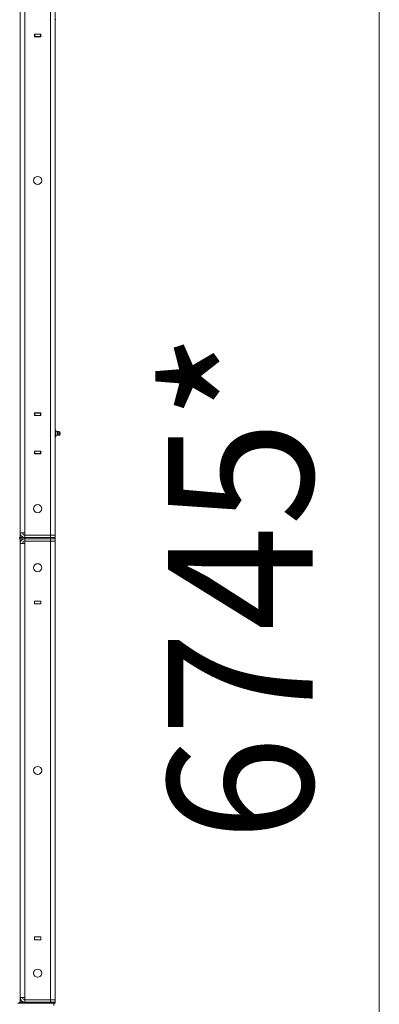
# Model space of a CAD drawing. Units: millimetres. Extents: x 0 to 30348, y -7 to 21000.
# Drawn here: x 16636 to 17256, y 13378 to 15078 of the extents above; entities that cross this region are included whole.
import ezdxf

# ---------------------------------------------------------------- set-up
doc = ezdxf.new("R2010")
doc.units = ezdxf.units.MM
doc.linetypes.add('K5LT_THIN', pattern=[0])
doc.layers.add('DIM', color=6, linetype='Continuous', true_color=0xff00ff)
doc.layers.add('R', color=1, linetype='Continuous', true_color=0xff0000)
doc.styles.add('KTEXTSTYLE', font='GOST_AU.ttf', dxfattribs={"width": 0.96, "height": 5})

msp = doc.modelspace()

# ---------------------------------------------------------------- linework, layer by layer
at = {"layer": 'DIM', "color": 7, "linetype": 'K5LT_THIN', "lineweight": 13}
msp.add_line((17255.9, 17465.2), (17255.9, 10720.2), dxfattribs=at)
at = {"layer": 'R', "color": 7, "linetype": 'K5LT_THIN', "lineweight": 13}
for p, q in [((16636.5, 15984.2), (16636.5, 14184.2)), ((16636.5, 15976.2), (16636.5, 14192.2)), ((16644.5, 15976.2), (16644.5, 14192.2)), ((16688.5, 14188.2), (16688.5, 15980.2)), ((16696.5, 15980.2), (16696.5, 14188.2)), ((16696.5, 15078.5), (16698, 15078.5)), ((16696.5, 15077.5), (16696.5, 15078.5)), ((16696.5, 15077.5), (16696.5, 15053.5)), ((16696.5, 15053.2), (16696.5, 15077)), ((16661.3, 15053.5), (16661.3, 15049)), ((16671.8, 15053.5), (16661.3, 15053.5)), ((16661.5, 15053.2), (16661.3, 15053.2)), ((16661.5, 15049.2), (16661.3, 15049.2)), ((16661.3, 15049), (16671.8, 15049)), ((16661.5, 15053.2), (16661.5, 15049.2)), ((16671.5, 15053.2), (16661.5, 15053.2)), ((16661.5, 15049.2), (16671.5, 15049.2)), ((16662.5, 15053.2), (16662.5, 15053.5)), ((16671.8, 15053.2), (16671.5, 15053.2)), ((16671.5, 15049.2), (16671.5, 15053.2)), ((16671.8, 15049.2), (16671.5, 15049.2)), ((16671.8, 15049), (16671.8, 15053.5)), ((16696.5, 15053.2), (16696.5, 15053.5)), ((16696.5, 15053.2), (16696.5, 15049.2)), ((16696.5, 14399.2), (16696.5, 15049.2)), ((16661.3, 14399.5), (16661.3, 14395)), ((16671.8, 14399.5), (16661.3, 14399.5)), ((16671.8, 14395), (16671.8, 14399.5)), ((16661.3, 14399.2), (16661.5, 14399.2)), ((16661.3, 14395.2), (16661.5, 14395.2)), ((16661.3, 14395), (16671.8, 14395)), ((16671.5, 14399.2), (16661.5, 14399.2)), ((16661.5, 14399.2), (16661.5, 14395.2)), ((16661.5, 14395.2), (16671.5, 14395.2)), ((16671.5, 14399.2), (16671.8, 14399.2)), ((16671.5, 14395.2), (16671.5, 14399.2)), ((16671.5, 14395.2), (16671.8, 14395.2)), ((16696.5, 14395.2), (16696.5, 14399.2)), ((16696.5, 14395.2), (16696.5, 14371.5)), ((16696.5, 14371), (16696.5, 14395)), ((16696.5, 14370), (16696.5, 14371.5)), ((16696.5, 14370), (16698, 14370)), ((16696.5, 14369.5), (16698, 14369.5)), ((16698, 14369.5), (16698, 14370)), ((16698, 14364), (16698, 14369.5)), ((16700.8, 14367.1), (16698, 14367.9)), ((16700.8, 14367.1), (16698, 14367.9)), ((16700.8, 14366.6), (16698, 14367.4)), ((16700.8, 14367.1), (16700.8, 14366.6)), ((16700.8, 14364), (16700.8, 14366.6)), ((16705, 14366.6), (16703.2, 14367.6)), ((16703.2, 14367.6), (16703.2, 14367.1)), ((16705, 14366.6), (16703.2, 14367.6)), ((16705, 14366.1), (16703.2, 14367.1)), ((16703.2, 14364), (16703.2, 14367.1)), ((16705, 14366.6), (16705, 14366.1)), ((16705, 14366.1), (16705, 14361.9)), ((16696.5, 14364), (16698, 14364)), ((16696.5, 14358.5), (16698, 14358.5)), ((16696.5, 14357.5), (16696.5, 14358.5)), ((16696.5, 14357.5), (16696.5, 14333.5)), ((16696.5, 14333.2), (16696.5, 14357)), ((16698, 14358.5), (16698, 14364)), ((16700.8, 14361.3), (16698, 14360.5)), ((16700.8, 14361.3), (16698, 14360.5)), ((16700.8, 14364), (16700.8, 14361.3)), ((16703.2, 14364), (16703.2, 14360.8)), ((16705, 14361.9), (16703.2, 14360.8)), ((16705, 14361.9), (16703.2, 14360.8)), ((16705.3, 14364), (16705, 14364)), ((16705.3, 14364.5), (16705.2, 14364.5)), ((16671.8, 14333.5), (16661.3, 14333.5)), ((16661.3, 14333.5), (16661.3, 14329)), ((16661.5, 14333.2), (16661.3, 14333.2)), ((16661.5, 14333.2), (16661.5, 14329.2)), ((16671.5, 14333.2), (16661.5, 14333.2)), ((16662.5, 14333.2), (16662.5, 14333.5)), ((16671.8, 14333.2), (16671.5, 14333.2)), ((16671.5, 14329.2), (16671.5, 14333.2)), ((16671.8, 14329), (16671.8, 14333.5)), ((16696.5, 14333.2), (16696.5, 14333.5)), ((16696.5, 14333.2), (16696.5, 14329.2)), ((16661.5, 14329.2), (16661.3, 14329.2)), ((16661.3, 14329), (16671.8, 14329)), ((16661.5, 14329.2), (16671.5, 14329.2)), ((16671.8, 14329.2), (16671.5, 14329.2)), ((16696.5, 14188.2), (16696.5, 14329.2)), ((16634.5, 14184.2), (16636.5, 14184.2)), ((16634.5, 14182.2), (16636.5, 14182.2)), ((16636.5, 14192.2), (16644.5, 14192.2)), ((16636.5, 14184.2), (16636.5, 14182.2)), ((16636.5, 14184.2), (16644.5, 14184.2)), ((16636.5, 14182.2), (16636.5, 14184.2)), ((16636.5, 14182.2), (16636.5, 13382.2)), ((16644.5, 14182.2), (16636.5, 14182.2)), ((16644.5, 14192.2), (16644.5, 14188.2)), ((16644.5, 14184.2), (16644.5, 14188.2)), ((16644.5, 14188.2), (16688.5, 14188.2)), ((16644.5, 14184.2), (16688.5, 14184.2)), ((16644.5, 14184.2), (16688.5, 14184.2)), ((16644.5, 14182.2), (16644.5, 14184.2)), ((16644.5, 14182.2), (16644.5, 14178.2)), ((16688.5, 14182.2), (16644.5, 14182.2)), ((16644.5, 14182.2), (16688.5, 14182.2)), ((16688.5, 14184.2), (16688.5, 14188.2)), ((16696.5, 14188.2), (16688.5, 14188.2)), ((16688.5, 14188.2), (16696.5, 14188.2)), ((16696.5, 14184.2), (16688.5, 14184.2)), ((16688.5, 14184.2), (16696.5, 14184.2)), ((16688.5, 14182.2), (16688.5, 14184.2)), ((16688.5, 14182.2), (16688.5, 14178.2)), ((16688.5, 14182.2), (16696.5, 14182.2)), ((16696.5, 14182.2), (16688.5, 14182.2)), ((16696.5, 14184.2), (16696.5, 14188.2)), ((16696.5, 14184.2), (16696.5, 14188.2)), ((16696.5, 14182.2), (16696.5, 14184.2)), ((16696.5, 14182.2), (16696.5, 14178.2)), ((16696.5, 14182.2), (16696.5, 14178.2)), ((16636.5, 14174.2), (16636.5, 13390.2)), ((16636.5, 14174.2), (16644.5, 14174.2)), ((16688.5, 14178.2), (16644.5, 14178.2)), ((16644.5, 14178.2), (16644.5, 14174.2)), ((16688.5, 14178.2), (16644.5, 14178.2)), ((16644.5, 14174.2), (16644.5, 13390.2)), ((16688.5, 13386.2), (16688.5, 14178.2)), ((16688.5, 14178.2), (16696.5, 14178.2)), ((16696.5, 14178.2), (16688.5, 14178.2)), ((16696.5, 14178.2), (16696.5, 13386.2)), ((16672.1, 14074.7), (16661.1, 14074.7)), ((16661.1, 14074.7), (16661.1, 14069.7)), ((16661.1, 14069.7), (16672.1, 14069.7)), ((16672.1, 14069.7), (16672.1, 14074.7)), ((16661.1, 13494.7), (16661.1, 13489.7)), ((16672.1, 13494.7), (16661.1, 13494.7)), ((16661.1, 13489.7), (16672.1, 13489.7)), ((16672.1, 13489.7), (16672.1, 13494.7)), ((16631.8, 13380.2), (16639.2, 13380.2)), ((16634.5, 13382.2), (16636.5, 13382.2)), ((16636.5, 13390.2), (16644.5, 13390.2)), ((16636.5, 13382.2), (16644.5, 13382.2)), ((16636.5, 13380.2), (16636.5, 13382.2)), ((16644.5, 13380.2), (16639.2, 13380.2)), ((16644.5, 13390.2), (16644.5, 13386.2)), ((16644.5, 13386.2), (16688.5, 13386.2)), ((16644.5, 13382.2), (16644.5, 13386.2)), ((16644.5, 13382.2), (16688.5, 13382.2)), ((16644.5, 13382.2), (16688.5, 13382.2)), ((16644.5, 13380.2), (16644.5, 13382.2)), ((16644.5, 13380.2), (16688.5, 13380.2)), ((16688.5, 13382.2), (16688.5, 13386.2)), ((16696.5, 13386.2), (16688.5, 13386.2)), ((16688.5, 13386.2), (16696.5, 13386.2)), ((16696.5, 13382.2), (16688.5, 13382.2)), ((16688.5, 13382.2), (16696.5, 13382.2)), ((16688.5, 13380.2), (16688.5, 13382.2)), ((16693.8, 13380.2), (16688.5, 13380.2)), ((16693.8, 13380.2), (16694.5, 13380.2)), ((16694.5, 13380.2), (16694.5, 13376.6)), ((16694.5, 13380.2), (16694.5, 13376.6)), ((16696.5, 13380.2), (16694.5, 13380.2)), ((16696.5, 13382.2), (16696.5, 13386.2)), ((16696.5, 13382.2), (16696.5, 13386.2)), ((16696.5, 13380.2), (16696.5, 13382.2))]:
    msp.add_line(p, q, dxfattribs=at)
for centre in [(16666.5, 14800.9), (16666.5, 14234.2), (16666.5, 14132.2), (16666.5, 13782.2), (16666.5, 13432.2)]:
    msp.add_circle(centre, 7, dxfattribs=at)
for centre, radius, start, end in [((16702.6, 14364.5), 3.25, 79.5607, 125.6154), ((16702.6, 14364.5), 3.25, 79.5607, 125.6154), ((16702.6, 14364), 3.25, 79.5607, 125.6154), ((16702.6, 14364), 3.25, 234.3846, 280.4393), ((16702.6, 14364), 3.25, 234.3846, 280.4393), ((16703.8, 14364.5), 1.5, 0, 36.8699), ((16703.8, 14364.5), 1.5, 0, 36.8699), ((16703.8, 14364), 1.5, 0, 36.8699), ((16703.8, 14364), 1.5, 323.1301, 0), ((16703.8, 14364), 1.5, 323.1301, 0), ((16703.8, 14364.5), 1.5, 350.4059, 0), ((16703.8, 14364.5), 1.5, 350.4059, 0), ((16703.8, 14364), 1.5, 0, 9.5941), ((16644.5, 14192.2), 8, 180, 270), ((16644.5, 14174.2), 8, 90.0012, 180), ((16644.5, 14192.2), 4, 180, 270), ((16644.5, 14174.2), 4, 90, 180), ((16644.5, 13390.2), 8, 180, 270), ((16644.5, 13390.2), 4, 180, 270)]:
    msp.add_arc(centre, radius, start, end, dxfattribs=at)

# ---------------------------------------------------------------- texts
at = {"layer": 'DIM', "color": 7, "style": 'KTEXTSTYLE', "oblique": 15, "width": 0.96}
msp.add_text('6745*', height=250, rotation=90, dxfattribs=at).set_placement((17141.2, 13659.6))

doc.saveas('drawing.dxf')
